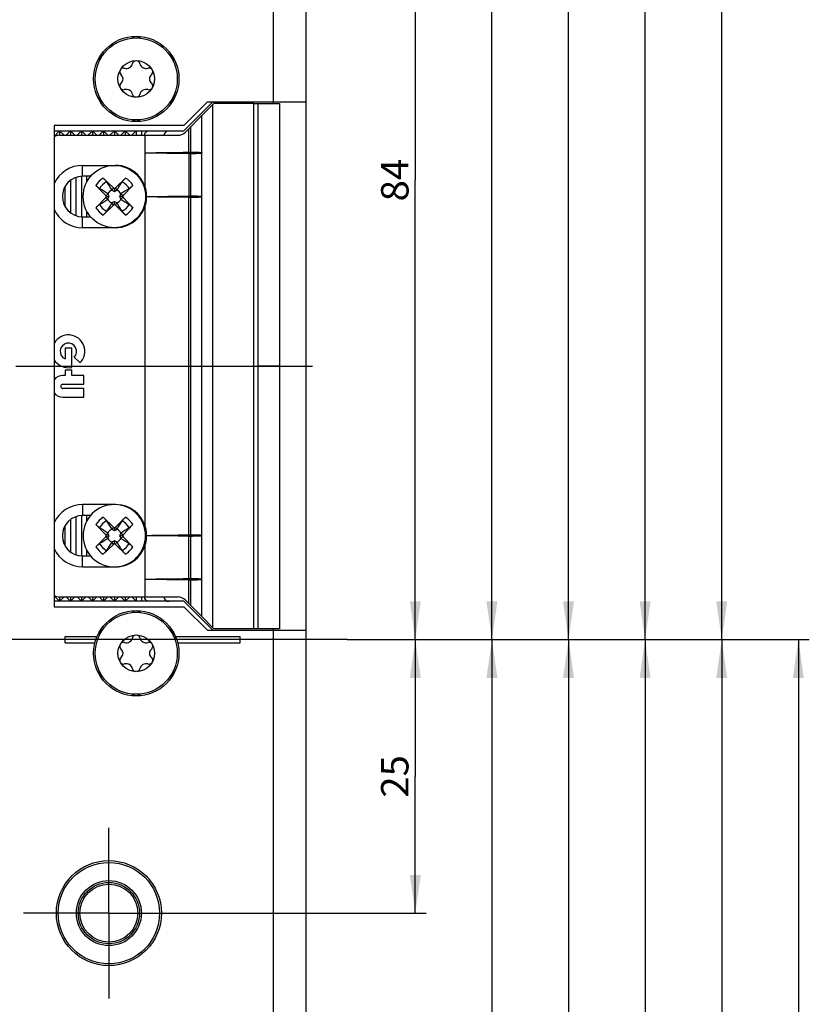
# Model space of a CAD drawing. Units: millimetres. Extents: x 10 to 197, y 10 to 1927.
# Drawn here: x 125 to 197, y 1013 to 1103 of the extents above; entities that cross this region are included whole.
import ezdxf
from ezdxf.enums import TextEntityAlignment as Align

# ---------------------------------------------------------------- set-up
doc = ezdxf.new("R2010")
doc.units = ezdxf.units.MM
doc.header["$LTSCALE"] = 126.133333
doc.linetypes.add('CENTER', pattern=[0.6, 0.375, -0.075, 0.075, -0.075])
doc.layers.get('0').update_dxf_attribs({"linetype": 'CONTINUOUS'})
for name, color, linetype in [('62890209000_BL12', 7, 'CONTINUOUS'), ('91324208R00_BL21', 7, 'CONTINUOUS'), ('91324208R00_BL22', 7, 'CONTINUOUS'), ('93780800R00_BL11', 7, 'CONTINUOUS'), ('93780800R00_BL9', 7, 'CONTINUOUS'), ('93866300000_M_BL19', 7, 'CONTINUOUS'), ('93894134000_BL10', 7, 'CONTINUOUS'), ('93894203000_BL8', 7, 'CONTINUOUS'), ('95060701L00_BL1', 7, 'CONTINUOUS'), ('S-AXIS', 7, 'CONTINUOUS')]:
    doc.layers.add(name, color=color, linetype=linetype)
doc.styles.get("Standard").update_dxf_attribs({"font": 'arial.ttf'})
doc.dimstyles.new('DIMSTYLE_1', dxfattribs={"dimtxt": 2.5, "dimasz": 3.5, "dimexe": 1, "dimexo": 0, "dimtad": 1, "dimdec": 3, "dimdsep": 46, "dimtxsty": 'STANDARD', "dimblk": '_FILLED', "dimblk1": '_FILLED', "dimblk2": '_FILLED', "dimcen": 0.09, "dimclrt": 5, "dimadec": 0, "dimazin": 0, "dimtp": 0.2, "dimtm": 0.2, "dimtfac": 1, "dimtdec": 3, "dimtofl": 0, "dimtmove": 0, "dimatfit": 3, "dimldrblk": '_FILLED', "dimfxl": 1, "dimtolj": 1, "dimarcsym": 0})
doc.dimstyles.new('DIMSTYLE_2', dxfattribs={"dimtxt": 2.5, "dimasz": 3.5, "dimexe": 1, "dimexo": 0, "dimtad": 1, "dimdec": 3, "dimdsep": 46, "dimtxsty": 'STANDARD', "dimblk": '_FILLED', "dimblk1": '_FILLED', "dimblk2": '_FILLED', "dimcen": 0.09, "dimclrt": 5, "dimadec": 0, "dimazin": 0, "dimtp": 1.2, "dimtm": 1.2, "dimtfac": 1, "dimtdec": 3, "dimtofl": 0, "dimtmove": 0, "dimatfit": 3, "dimldrblk": '_FILLED', "dimfxl": 1, "dimtolj": 1, "dimarcsym": 0})
doc.dimstyles.new('DIMSTYLE_3', dxfattribs={"dimtxt": 2.5, "dimasz": 3.5, "dimexe": 1, "dimexo": 0, "dimtad": 1, "dimdec": 3, "dimdsep": 46, "dimtxsty": 'STANDARD', "dimblk": '_FILLED', "dimblk1": '_FILLED', "dimblk2": '_FILLED', "dimcen": 0.09, "dimclrt": 5, "dimadec": 0, "dimazin": 0, "dimtp": 0.3, "dimtm": 0.3, "dimtfac": 1, "dimtdec": 3, "dimtofl": 0, "dimtmove": 0, "dimatfit": 3, "dimldrblk": '_FILLED', "dimfxl": 1, "dimtolj": 1, "dimarcsym": 0})
doc.dimstyles.new('DIMSTYLE_5', dxfattribs={"dimtxt": 2.5, "dimasz": 3.5, "dimexe": 1, "dimexo": 0, "dimtad": 1, "dimdec": 3, "dimdsep": 46, "dimtxsty": 'STANDARD', "dimblk": '_FILLED', "dimblk1": '_FILLED', "dimblk2": '_FILLED', "dimcen": 0.09, "dimclrt": 5, "dimadec": 0, "dimazin": 0, "dimtp": 0.8, "dimtm": 0.8, "dimtfac": 1, "dimtdec": 3, "dimtofl": 0, "dimtmove": 0, "dimatfit": 3, "dimldrblk": '_FILLED', "dimfxl": 1, "dimtolj": 1, "dimarcsym": 0})
doc.dimstyles.new('DIMSTYLE_7', dxfattribs={"dimtxt": 2.5, "dimasz": 3.5, "dimexe": 1, "dimexo": 0, "dimtad": 1, "dimdec": 3, "dimdsep": 46, "dimtxsty": 'STANDARD', "dimblk": '_FILLED', "dimblk1": '_FILLED', "dimblk2": '_FILLED', "dimcen": 0.09, "dimclrt": 5, "dimadec": 0, "dimazin": 0, "dimtp": 0.5, "dimtm": 0.5, "dimtfac": 1, "dimtdec": 3, "dimtofl": 0, "dimtmove": 0, "dimatfit": 3, "dimldrblk": '_FILLED', "dimfxl": 1, "dimtolj": 1, "dimarcsym": 0})

# ---------------------------------------------------------------- blocks, each defined once
blk = doc.blocks.new('_FILLED')
at = {"color": 0, "linetype": 'BYBLOCK'}
blk.add_solid([(0, 0), (-1, 0.143), (-1, -0.143)], dxfattribs=at)
blk = doc.blocks.new('*D2')
at = {"color": 2, "linetype": 'CONTINUOUS'}
for p, q in [((130.835, 1906.83), (83.835, 1906.83)), ((84.835, 1906.83), (84.835, 1031.83)), ((84.835, 156.83), (84.835, 1031.83)), ((114.536, 156.83), (83.835, 156.83)), ((130.835, 156.83), (121.64, 156.83))]:
    blk.add_line(p, q, dxfattribs=at)
at = {"color": 2, "linetype": 'CONTINUOUS', "xscale": 3.5, "yscale": 3.5, "zscale": 3.5}
for p, rotation in [((84.835, 1906.83), 90), ((84.835, 156.83), 270)]:
    blk.add_blockref('_FILLED', p, dxfattribs=dict(at, rotation=rotation))
at = {"color": 5, "linetype": 'CONTINUOUS'}
blk.add_text('1750', height=2.5, rotation=90, dxfattribs=at).set_placement((84.21, 1027.946), (84.21, 1035.715), align=Align.FIT)
blk = doc.blocks.new('*D11')
at = {"color": 2, "linetype": 'CONTINUOUS'}
for p, q in [((137.835, 947.896), (137.835, 938.83)), ((137.835, 939.83), (144.335, 939.83)), ((150.835, 939.83), (144.335, 939.83))]:
    blk.add_line(p, q, dxfattribs=at)
at = {"color": 2, "linetype": 'CONTINUOUS', "xscale": 3.5, "yscale": 3.5, "zscale": 3.5, "rotation": 180}
blk.add_blockref('_FILLED', (137.835, 939.83), dxfattribs=at)
at = {"color": 2, "linetype": 'CONTINUOUS', "xscale": 3.5, "yscale": 3.5, "zscale": 3.5}
blk.add_blockref('_FILLED', (150.835, 939.83), dxfattribs=at)
at = {"color": 5, "linetype": 'CONTINUOUS'}
blk.add_text('13', height=2.5, dxfattribs=at).set_placement((142.393, 940.455), (146.278, 940.455), align=Align.FIT)
blk = doc.blocks.new('*D17')
at = {"color": 2, "linetype": 'CONTINUOUS'}
for p, q in [((154.618, 1046.83), (161.835, 1046.83)), ((160.835, 1046.83), (160.835, 1034.33)), ((160.835, 1021.83), (160.835, 1034.33)), ((140.635, 1021.83), (161.835, 1021.83))]:
    blk.add_line(p, q, dxfattribs=at)
at = {"color": 2, "linetype": 'CONTINUOUS', "xscale": 3.5, "yscale": 3.5, "zscale": 3.5}
for p, rotation in [((160.835, 1046.83), 90), ((160.835, 1021.83), 270)]:
    blk.add_blockref('_FILLED', p, dxfattribs=dict(at, rotation=rotation))
at = {"color": 5, "linetype": 'CONTINUOUS'}
blk.add_text('25', height=2.5, rotation=90, dxfattribs=at).set_placement((160.21, 1032.388), (160.21, 1036.273), align=Align.FIT)
blk = doc.blocks.new('*D18')
at = {"color": 2, "linetype": 'CONTINUOUS'}
for p, q in [((154.618, 1046.83), (168.835, 1046.83)), ((167.835, 1046.83), (167.835, 983.83)), ((167.835, 920.83), (167.835, 983.83)), ((140.635, 920.83), (168.835, 920.83))]:
    blk.add_line(p, q, dxfattribs=at)
at = {"color": 2, "linetype": 'CONTINUOUS', "xscale": 3.5, "yscale": 3.5, "zscale": 3.5}
for p, rotation in [((167.835, 1046.83), 90), ((167.835, 920.83), 270)]:
    blk.add_blockref('_FILLED', p, dxfattribs=dict(at, rotation=rotation))
at = {"color": 5, "linetype": 'CONTINUOUS'}
blk.add_text('126', height=2.5, rotation=90, dxfattribs=at).set_placement((167.21, 980.917), (167.21, 986.744), align=Align.FIT)
blk = doc.blocks.new('*D19')
at = {"color": 2, "linetype": 'CONTINUOUS'}
for p, q in [((154.618, 1046.83), (175.835, 1046.83)), ((174.835, 1046.83), (174.835, 840.33)), ((174.835, 633.83), (174.835, 840.33)), ((140.635, 633.83), (175.835, 633.83))]:
    blk.add_line(p, q, dxfattribs=at)
at = {"color": 2, "linetype": 'CONTINUOUS', "xscale": 3.5, "yscale": 3.5, "zscale": 3.5}
for p, rotation in [((174.835, 1046.83), 90), ((174.835, 633.83), 270)]:
    blk.add_blockref('_FILLED', p, dxfattribs=dict(at, rotation=rotation))
at = {"color": 5, "linetype": 'CONTINUOUS'}
blk.add_text('413', height=2.5, rotation=90, dxfattribs=at).set_placement((174.21, 837.417), (174.21, 843.244), align=Align.FIT)
blk = doc.blocks.new('*D20')
at = {"color": 2, "linetype": 'CONTINUOUS'}
for p, q in [((154.618, 1046.83), (182.835, 1046.83)), ((181.835, 1046.83), (181.835, 690.83)), ((181.835, 334.83), (181.835, 690.83)), ((140.635, 334.83), (182.835, 334.83))]:
    blk.add_line(p, q, dxfattribs=at)
at = {"color": 2, "linetype": 'CONTINUOUS', "xscale": 3.5, "yscale": 3.5, "zscale": 3.5}
for p, rotation in [((181.835, 1046.83), 90), ((181.835, 334.83), 270)]:
    blk.add_blockref('_FILLED', p, dxfattribs=dict(at, rotation=rotation))
at = {"color": 5, "linetype": 'CONTINUOUS'}
blk.add_text('712', height=2.5, rotation=90, dxfattribs=at).set_placement((181.21, 687.917), (181.21, 693.744), align=Align.FIT)
blk = doc.blocks.new('*D21')
at = {"color": 2, "linetype": 'CONTINUOUS'}
for p, q in [((154.618, 1046.83), (189.835, 1046.83)), ((188.835, 1046.83), (188.835, 642.83)), ((188.835, 238.83), (188.835, 642.83)), ((140.635, 238.83), (189.835, 238.83))]:
    blk.add_line(p, q, dxfattribs=at)
at = {"color": 2, "linetype": 'CONTINUOUS', "xscale": 3.5, "yscale": 3.5, "zscale": 3.5}
for p, rotation in [((188.835, 1046.83), 90), ((188.835, 238.83), 270)]:
    blk.add_blockref('_FILLED', p, dxfattribs=dict(at, rotation=rotation))
at = {"color": 5, "linetype": 'CONTINUOUS'}
blk.add_text('808', height=2.5, rotation=90, dxfattribs=at).set_placement((188.21, 639.917), (188.21, 645.744), align=Align.FIT)
blk = doc.blocks.new('*D22')
at = {"color": 2, "linetype": 'CONTINUOUS'}
for p, q in [((154.618, 1046.83), (196.835, 1046.83)), ((195.835, 1046.83), (195.835, 607.83)), ((195.835, 168.83), (195.835, 607.83)), ((140.635, 168.83), (196.835, 168.83))]:
    blk.add_line(p, q, dxfattribs=at)
at = {"color": 2, "linetype": 'CONTINUOUS', "xscale": 3.5, "yscale": 3.5, "zscale": 3.5}
for p, rotation in [((195.835, 1046.83), 90), ((195.835, 168.83), 270)]:
    blk.add_blockref('_FILLED', p, dxfattribs=dict(at, rotation=rotation))
at = {"color": 5, "linetype": 'CONTINUOUS'}
blk.add_text('878', height=2.5, rotation=90, dxfattribs=at).set_placement((195.21, 604.917), (195.21, 610.744), align=Align.FIT)
blk = doc.blocks.new('*D23')
at = {"color": 2, "linetype": 'CONTINUOUS'}
for p, q in [((140.635, 1130.83), (161.835, 1130.83)), ((160.835, 1130.83), (160.835, 1088.83)), ((160.835, 1046.83), (160.835, 1088.83)), ((154.618, 1046.83), (161.835, 1046.83))]:
    blk.add_line(p, q, dxfattribs=at)
at = {"color": 2, "linetype": 'CONTINUOUS', "xscale": 3.5, "yscale": 3.5, "zscale": 3.5}
for p, rotation in [((160.835, 1130.83), 90), ((160.835, 1046.83), 270)]:
    blk.add_blockref('_FILLED', p, dxfattribs=dict(at, rotation=rotation))
at = {"color": 5, "linetype": 'CONTINUOUS'}
blk.add_text('84', height=2.5, rotation=90, dxfattribs=at).set_placement((160.21, 1086.888), (160.21, 1090.773), align=Align.FIT)
blk = doc.blocks.new('*D24')
at = {"color": 2, "linetype": 'CONTINUOUS'}
for p, q in [((140.635, 1447.83), (168.835, 1447.83)), ((167.835, 1447.83), (167.835, 1247.33)), ((167.835, 1046.83), (167.835, 1247.33)), ((154.618, 1046.83), (168.835, 1046.83))]:
    blk.add_line(p, q, dxfattribs=at)
at = {"color": 2, "linetype": 'CONTINUOUS', "xscale": 3.5, "yscale": 3.5, "zscale": 3.5}
for p, rotation in [((167.835, 1447.83), 90), ((167.835, 1046.83), 270)]:
    blk.add_blockref('_FILLED', p, dxfattribs=dict(at, rotation=rotation))
at = {"color": 5, "linetype": 'CONTINUOUS'}
blk.add_text('401', height=2.5, rotation=90, dxfattribs=at).set_placement((167.21, 1244.417), (167.21, 1250.244), align=Align.FIT)
blk = doc.blocks.new('*D25')
at = {"color": 2, "linetype": 'CONTINUOUS'}
for p, q in [((140.635, 1726.83), (175.835, 1726.83)), ((174.835, 1726.83), (174.835, 1386.83)), ((174.835, 1046.83), (174.835, 1386.83)), ((154.618, 1046.83), (175.835, 1046.83))]:
    blk.add_line(p, q, dxfattribs=at)
at = {"color": 2, "linetype": 'CONTINUOUS', "xscale": 3.5, "yscale": 3.5, "zscale": 3.5}
for p, rotation in [((174.835, 1726.83), 90), ((174.835, 1046.83), 270)]:
    blk.add_blockref('_FILLED', p, dxfattribs=dict(at, rotation=rotation))
at = {"color": 5, "linetype": 'CONTINUOUS'}
blk.add_text('680', height=2.5, rotation=90, dxfattribs=at).set_placement((174.21, 1383.917), (174.21, 1389.744), align=Align.FIT)
blk = doc.blocks.new('*D26')
at = {"color": 2, "linetype": 'CONTINUOUS'}
for p, q in [((140.635, 1826.83), (182.835, 1826.83)), ((181.835, 1826.83), (181.835, 1436.83)), ((181.835, 1046.83), (181.835, 1436.83)), ((154.618, 1046.83), (182.835, 1046.83))]:
    blk.add_line(p, q, dxfattribs=at)
at = {"color": 2, "linetype": 'CONTINUOUS', "xscale": 3.5, "yscale": 3.5, "zscale": 3.5}
for p, rotation in [((181.835, 1826.83), 90), ((181.835, 1046.83), 270)]:
    blk.add_blockref('_FILLED', p, dxfattribs=dict(at, rotation=rotation))
at = {"color": 5, "linetype": 'CONTINUOUS'}
blk.add_text('780', height=2.5, rotation=90, dxfattribs=at).set_placement((181.21, 1433.917), (181.21, 1439.744), align=Align.FIT)
blk = doc.blocks.new('*D27')
at = {"color": 2, "linetype": 'CONTINUOUS'}
for p, q in [((140.635, 1894.83), (189.835, 1894.83)), ((188.835, 1894.83), (188.835, 1470.83)), ((188.835, 1046.83), (188.835, 1470.83)), ((154.618, 1046.83), (189.835, 1046.83))]:
    blk.add_line(p, q, dxfattribs=at)
at = {"color": 2, "linetype": 'CONTINUOUS', "xscale": 3.5, "yscale": 3.5, "zscale": 3.5}
for p, rotation in [((188.835, 1894.83), 90), ((188.835, 1046.83), 270)]:
    blk.add_blockref('_FILLED', p, dxfattribs=dict(at, rotation=rotation))
at = {"color": 5, "linetype": 'CONTINUOUS'}
blk.add_text('848', height=2.5, rotation=90, dxfattribs=at).set_placement((188.21, 1467.917), (188.21, 1473.744), align=Align.FIT)
blk = doc.blocks.new('*D30')
at = {"color": 2, "linetype": 'CONTINUOUS'}
for p, q in [((119.835, 1046.83), (104.835, 1046.83)), ((105.835, 1046.83), (105.835, 1013.83)), ((105.835, 980.83), (105.835, 1013.83)), ((109.345, 980.83), (104.835, 980.83)), ((128.898, 980.83), (113.729, 980.83))]:
    blk.add_line(p, q, dxfattribs=at)
at = {"color": 2, "linetype": 'CONTINUOUS', "xscale": 3.5, "yscale": 3.5, "zscale": 3.5}
for p, rotation in [((105.835, 1046.83), 90), ((105.835, 980.83), 270)]:
    blk.add_blockref('_FILLED', p, dxfattribs=dict(at, rotation=rotation))
at = {"color": 5, "linetype": 'CONTINUOUS'}
blk.add_text('66', height=2.5, rotation=90, dxfattribs=at).set_placement((105.21, 1011.888), (105.21, 1015.773), align=Align.FIT)
blk = doc.blocks.new('95060701L00_BL1', base_point=(88.732, 998.865))
at = {"layer": '95060701L00_BL1', "color": 9, "linetype": 'CONTINUOUS'}
for p, q in [((147.835, 1906.83), (147.835, 1095.98)), ((147.835, 1047.68), (147.835, 156.83))]:
    blk.add_line(p, q, dxfattribs=at)
at = {"layer": '95060701L00_BL1', "color": 7, "linetype": 'CONTINUOUS'}
for p, q in [((150.835, 1906.83), (150.835, 156.83)), ((141.835, 1095.98), (139.685, 1093.83)), ((141.835, 1095.98), (150.835, 1095.98)), ((147.835, 1095.98), (147.835, 1095.83)), ((127.835, 1093.83), (127.835, 1049.83)), ((139.685, 1093.83), (127.835, 1093.83)), ((127.835, 1049.83), (139.685, 1049.83)), ((139.685, 1049.83), (141.835, 1047.68)), ((141.835, 1047.68), (150.835, 1047.68)), ((147.835, 1047.83), (147.835, 1047.68)), ((128.835, 1046.53), (128.835, 1047.13)), ((128.835, 1047.13), (131.757, 1047.13)), ((131.641, 1046.83), (128.835, 1046.83)), ((138.914, 1047.13), (144.835, 1047.13)), ((144.835, 1046.83), (139.03, 1046.83)), ((144.835, 1046.53), (144.835, 1047.13)), ((128.835, 1046.53), (131.553, 1046.53)), ((139.118, 1046.53), (144.835, 1046.53))]:
    blk.add_line(p, q, dxfattribs=at)
at = {"layer": '95060701L00_BL1', "color": 7, "linetype": 'CENTER'}
for q in [(132.835, 1029.63), (125.035, 1021.83), (132.835, 1014.03), (140.635, 1021.83)]:
    blk.add_line((132.835, 1021.83), q, dxfattribs=at)
at = {"layer": '95060701L00_BL1', "color": 7, "linetype": 'CONTINUOUS'}
for centre, radius in [((135.335, 1098.08), 3.9), ((135.335, 1045.58), 3.9), ((132.835, 1021.83), 4.8)]:
    blk.add_circle(centre, radius, dxfattribs=at)
for centre, start, end in [((135.335, 1101.33), 49.2249, 130.79518), ((132.521, 1099.705), 110.37875, 187.97118), ((138.15, 1099.705), 351.98848, 69.64519), ((132.521, 1096.455), 171.98848, 249.64519), ((138.15, 1096.455), 290.37875, 7.97118), ((135.335, 1094.83), 229.2249, 310.79518), ((135.335, 1048.83), 49.2249, 130.79518), ((132.521, 1047.205), 110.37875, 187.97118), ((138.15, 1047.205), 351.98848, 69.64519), ((132.521, 1043.955), 171.98848, 249.64519), ((138.15, 1043.955), 290.37875, 7.97118), ((135.335, 1042.33), 229.2249, 310.79518)]:
    blk.add_arc(centre, 0.6, start, end, dxfattribs=at)
blk = doc.blocks.new('93894203000_BL8', base_point=(87.482, 1071.83))
at = {"layer": '93894203000_BL8', "color": 7, "linetype": 'CONTINUOUS'}
for p, q in [((32.628, 1095.98), (32.628, 1095.83)), ((142.335, 1095.98), (139.685, 1093.33)), ((127.835, 1092.83), (128.335, 1093.33)), ((127.835, 1093.33), (139.685, 1093.33)), ((128.335, 1093.33), (128.335, 1092.93)), ((128.335, 1093.33), (128.735, 1092.93)), ((128.935, 1092.93), (129.335, 1093.33)), ((129.335, 1093.33), (129.335, 1092.93)), ((129.335, 1093.33), (129.735, 1092.93)), ((129.935, 1092.93), (130.335, 1093.33)), ((130.335, 1093.33), (130.335, 1092.93)), ((130.335, 1093.33), (130.735, 1092.93)), ((130.935, 1092.93), (131.335, 1093.33)), ((131.335, 1093.33), (131.335, 1092.93)), ((131.335, 1093.33), (131.735, 1092.93)), ((131.935, 1092.93), (132.335, 1093.33)), ((132.335, 1093.33), (132.335, 1092.93)), ((132.335, 1093.33), (132.735, 1092.93)), ((132.935, 1092.93), (133.335, 1093.33)), ((133.335, 1093.33), (133.335, 1092.93)), ((133.335, 1093.33), (133.735, 1092.93)), ((133.935, 1092.93), (134.335, 1093.33)), ((134.335, 1093.33), (134.335, 1092.93)), ((134.335, 1093.33), (134.735, 1092.93)), ((134.935, 1092.93), (135.335, 1093.33)), ((135.335, 1093.33), (135.335, 1092.93)), ((135.835, 1092.93), (135.835, 1093.33)), ((129.835, 1085.589), (129.835, 1089.072)), ((130.335, 1089.18), (130.335, 1085.48)), ((130.835, 1088.677), (130.835, 1089.18)), ((128.835, 1086.418), (128.835, 1088.243)), ((129.335, 1088.809), (129.335, 1085.851)), ((130.835, 1085.48), (130.835, 1085.984)), ((129.335, 1057.809), (129.335, 1054.851)), ((129.835, 1054.589), (129.835, 1058.072)), ((130.335, 1058.18), (130.335, 1054.48)), ((130.835, 1057.677), (130.835, 1058.18)), ((128.835, 1055.418), (128.835, 1057.243)), ((130.835, 1054.48), (130.835, 1054.984)), ((127.835, 1050.83), (128.335, 1050.33)), ((139.685, 1050.33), (127.835, 1050.33)), ((128.335, 1050.73), (128.335, 1050.33)), ((128.335, 1050.33), (128.735, 1050.73)), ((128.935, 1050.73), (129.335, 1050.33)), ((129.335, 1050.73), (129.335, 1050.33)), ((129.335, 1050.33), (129.735, 1050.73)), ((129.935, 1050.73), (130.335, 1050.33)), ((130.335, 1050.73), (130.335, 1050.33)), ((130.335, 1050.33), (130.735, 1050.73)), ((130.935, 1050.73), (131.335, 1050.33)), ((131.335, 1050.73), (131.335, 1050.33)), ((131.335, 1050.33), (131.735, 1050.73)), ((131.935, 1050.73), (132.335, 1050.33)), ((132.335, 1050.73), (132.335, 1050.33)), ((132.335, 1050.33), (132.735, 1050.73)), ((132.935, 1050.73), (133.335, 1050.33)), ((133.335, 1050.73), (133.335, 1050.33)), ((133.335, 1050.33), (133.735, 1050.73)), ((133.935, 1050.73), (134.335, 1050.33)), ((134.335, 1050.73), (134.335, 1050.33)), ((134.335, 1050.33), (134.735, 1050.73)), ((134.935, 1050.73), (135.335, 1050.33)), ((135.335, 1050.73), (135.335, 1050.33)), ((135.835, 1050.33), (135.835, 1050.73)), ((139.685, 1050.33), (142.335, 1047.68)), ((32.628, 1047.83), (32.628, 1047.68))]:
    blk.add_line(p, q, dxfattribs=at)
for centre, start, end in [((138.335, 1092.83), 90, 168.44954), ((138.335, 1050.83), 191.55046, 270)]:
    blk.add_arc(centre, 0.5, start, end, dxfattribs=at)
blk.add_open_spline([(136.093, 1092.93), (136.097, 1092.961), (136.104, 1092.992), (136.112, 1093.021)], degree=3, dxfattribs=at)
for points, knots in [([(136.112, 1093.021), (136.137, 1093.104), (136.21, 1093.253), (136.368, 1093.33), (136.439, 1093.33)], [0, 0, 0, 0, 0.548247, 1, 1, 1, 1]), ([(136.439, 1050.33), (136.355, 1050.33), (136.171, 1050.44), (136.107, 1050.628), (136.093, 1050.731)], [0, 0, 0, 0, 0.444749, 1, 1, 1, 1])]:
    blk.add_open_spline(points, degree=3, knots=knots, dxfattribs=at)
blk = doc.blocks.new('93780800R00_BL9', base_point=(133.335, 1087.33))
at = {"layer": '93780800R00_BL9', "color": 7, "linetype": 'CONTINUOUS'}
for p, q in [((132.315, 1089.019), (133.244, 1088.122)), ((133.427, 1088.122), (134.356, 1089.019)), ((132.544, 1087.422), (131.647, 1088.351)), ((133.244, 1088.122), (133.105, 1087.903)), ((133.244, 1088.122), (133.335, 1088.087)), ((133.335, 1088.087), (133.427, 1088.122)), ((133.335, 1088.087), (133.335, 1087.804)), ((133.427, 1088.122), (133.566, 1087.903)), ((135.024, 1088.351), (134.127, 1087.422)), ((131.647, 1086.31), (132.544, 1087.239)), ((132.544, 1087.422), (132.763, 1087.561)), ((132.579, 1087.33), (132.544, 1087.422)), ((132.544, 1087.239), (132.579, 1087.33)), ((132.544, 1087.239), (132.763, 1087.1)), ((132.579, 1087.33), (132.862, 1087.33)), ((132.763, 1087.561), (132.749, 1087.574)), ((133.092, 1087.917), (133.105, 1087.903)), ((133.566, 1087.903), (133.579, 1087.917)), ((134.092, 1087.33), (133.809, 1087.33)), ((133.922, 1087.574), (133.908, 1087.561)), ((134.127, 1087.422), (133.908, 1087.561)), ((134.127, 1087.239), (133.908, 1087.1)), ((134.127, 1087.422), (134.092, 1087.33)), ((134.092, 1087.33), (134.127, 1087.239)), ((134.127, 1087.239), (135.024, 1086.31)), ((133.244, 1086.539), (132.315, 1085.642)), ((132.749, 1087.087), (132.763, 1087.1)), ((133.105, 1086.758), (133.092, 1086.744)), ((133.244, 1086.539), (133.105, 1086.758)), ((133.335, 1086.574), (133.244, 1086.539)), ((133.335, 1086.574), (133.335, 1086.857)), ((133.427, 1086.539), (133.335, 1086.574)), ((133.427, 1086.539), (133.566, 1086.758)), ((134.356, 1085.642), (133.427, 1086.539)), ((133.579, 1086.744), (133.566, 1086.758)), ((133.908, 1087.1), (133.922, 1087.087))]:
    blk.add_line(p, q, dxfattribs=at)
blk.add_circle((133.335, 1087.33), 2.85, dxfattribs=at)
at = {"layer": '93780800R00_BL9', "color": 9, "linetype": 'CONTINUOUS'}
for radius, start, end in [(1.973, 121.14028, 148.87398), (1.973, 31.12343, 58.84664), (1.525, 117.97895, 152.02105), (1.525, 27.97895, 62.02105), (1.973, 211.14169, 238.87421), (1.525, 207.97895, 242.02105), (1.525, 297.97895, 332.02105), (1.973, 301.15287, 328.85298)]:
    blk.add_arc((133.335, 1087.33), radius, start, end, dxfattribs=at)
at = {"layer": '93780800R00_BL9', "color": 7, "linetype": 'CONTINUOUS'}
for centre, radius, start, end in [((400.784, 1254.563), 315.325, 211.74084, 211.90348), ((-134.113, 1254.563), 315.325, 328.09652, 328.25916), ((-33.897, 819.882), 315.325, 58.09652, 58.25916), ((133.335, 1087.33), 0.635, 112.55781, 157.44219), ((133.335, 1087.33), 0.635, 22.55781, 67.44219), ((300.568, 819.882), 315.325, 121.74084, 121.90348), ((-33.897, 1354.779), 315.325, 301.74084, 301.90348), ((400.784, 920.098), 315.325, 148.09652, 148.25916), ((133.335, 1087.33), 0.635, 202.55781, 247.44219), ((133.335, 1087.33), 0.635, 292.55781, 337.44219), ((-134.113, 920.098), 315.325, 31.74084, 31.90348), ((300.568, 1354.779), 315.325, 238.09652, 238.25916)]:
    blk.add_arc(centre, radius, start, end, dxfattribs=at)
for points, knots in [([(132.315, 1089.019), (132.38, 1088.957), (132.485, 1088.847), (132.587, 1088.731), (132.62, 1088.677)], [0, 0, 0, 0, 0.586207, 1, 1, 1, 1]), ([(134.051, 1088.677), (134.084, 1088.731), (134.185, 1088.847), (134.291, 1088.957), (134.356, 1089.019)], [0, 0, 0, 0, 0.413798, 1, 1, 1, 1]), ([(131.989, 1088.046), (131.935, 1088.079), (131.819, 1088.18), (131.709, 1088.286), (131.647, 1088.351)], [0, 0, 0, 0, 0.413798, 1, 1, 1, 1]), ([(135.024, 1088.351), (134.962, 1088.286), (134.852, 1088.18), (134.736, 1088.079), (134.682, 1088.046)], [0, 0, 0, 0, 0.586207, 1, 1, 1, 1]), ([(131.647, 1086.31), (131.709, 1086.375), (131.819, 1086.48), (131.935, 1086.582), (131.989, 1086.615)], [0, 0, 0, 0, 0.586207, 1, 1, 1, 1]), ([(134.682, 1086.615), (134.736, 1086.582), (134.852, 1086.48), (134.962, 1086.375), (135.024, 1086.31)], [0, 0, 0, 0, 0.413798, 1, 1, 1, 1]), ([(132.62, 1085.984), (132.587, 1085.93), (132.485, 1085.814), (132.38, 1085.704), (132.315, 1085.642)], [0, 0, 0, 0, 0.413798, 1, 1, 1, 1]), ([(134.356, 1085.642), (134.291, 1085.704), (134.185, 1085.814), (134.084, 1085.93), (134.051, 1085.984)], [0, 0, 0, 0, 0.586207, 1, 1, 1, 1])]:
    blk.add_open_spline(points, degree=3, knots=knots, dxfattribs=at)
for points in [[(132.862, 1087.33), (132.83, 1087.408), (132.797, 1087.485), (132.763, 1087.561)], [(132.763, 1087.1), (132.797, 1087.176), (132.83, 1087.253), (132.862, 1087.33)], [(133.105, 1087.903), (133.181, 1087.869), (133.258, 1087.836), (133.335, 1087.804)], [(133.335, 1087.804), (133.413, 1087.836), (133.49, 1087.869), (133.566, 1087.903)], [(133.908, 1087.561), (133.874, 1087.485), (133.841, 1087.408), (133.809, 1087.33)], [(133.809, 1087.33), (133.841, 1087.253), (133.874, 1087.176), (133.908, 1087.1)], [(133.335, 1086.857), (133.258, 1086.825), (133.181, 1086.792), (133.105, 1086.758)], [(133.566, 1086.758), (133.49, 1086.792), (133.413, 1086.825), (133.335, 1086.857)]]:
    blk.add_open_spline(points, degree=3, dxfattribs=at)
blk = doc.blocks.new('93894134000_BL10', base_point=(88.832, 594.608))
at = {"layer": '93894134000_BL10', "color": 7, "linetype": 'CONTINUOUS'}
for p, q in [((141.335, 1094.73), (142.435, 1095.83)), ((146.082, 1095.83), (142.435, 1095.83)), ((146.082, 1095.83), (148.435, 1095.83)), ((148.435, 1095.83), (148.435, 1047.83)), ((140.135, 1093.53), (141.335, 1094.73)), ((141.335, 1048.93), (141.335, 1094.73)), ((140.135, 1093.53), (139.828, 1093.223)), ((140.135, 1091.392), (140.135, 1093.53)), ((128.335, 1092.93), (139.121, 1092.93)), ((136.135, 1092.93), (136.135, 1088.243)), ((140.136, 1091.38), (140.135, 1091.392)), ((140.136, 1091.282), (140.135, 1091.271)), ((140.135, 1091.271), (140.135, 1087.39)), ((130.435, 1090.18), (133.435, 1090.18)), ((131.198, 1089.18), (130.435, 1089.18)), ((140.135, 1087.374), (140.135, 1087.39)), ((140.135, 1087.287), (140.135, 1087.269)), ((140.135, 1056.392), (140.135, 1087.269)), ((136.135, 1086.418), (136.135, 1057.243)), ((130.435, 1085.48), (131.198, 1085.48)), ((133.435, 1084.48), (130.435, 1084.48)), ((128.835, 1073.48), (128.835, 1072.493)), ((129.435, 1073.48), (128.835, 1073.48)), ((129.435, 1071.711), (129.435, 1073.48)), ((129.666, 1072.65), (130.196, 1072.12)), ((128.835, 1071.48), (128.835, 1070.98)), ((128.835, 1071.48), (129.435, 1071.48)), ((129.435, 1070.98), (129.435, 1071.48)), ((128.835, 1070.98), (128.635, 1070.98)), ((128.635, 1070.18), (130.535, 1070.18)), ((130.535, 1070.98), (129.435, 1070.98)), ((130.535, 1070.18), (130.535, 1070.98)), ((130.535, 1069.78), (128.635, 1069.78)), ((130.535, 1068.98), (130.535, 1069.78)), ((128.635, 1068.98), (130.535, 1068.98)), ((133.435, 1059.18), (130.435, 1059.18)), ((131.198, 1058.18), (130.435, 1058.18)), ((140.135, 1056.374), (140.135, 1056.392)), ((140.135, 1056.287), (140.135, 1056.271)), ((140.135, 1052.39), (140.135, 1056.271)), ((136.135, 1055.418), (136.135, 1050.73)), ((130.435, 1054.48), (131.198, 1054.48)), ((130.435, 1053.48), (133.435, 1053.48)), ((140.136, 1052.379), (140.135, 1052.39)), ((140.136, 1052.281), (140.135, 1052.269)), ((140.135, 1050.13), (140.135, 1052.269)), ((128.335, 1050.73), (139.121, 1050.73)), ((140.135, 1050.13), (139.828, 1050.438)), ((140.135, 1050.13), (141.335, 1048.93)), ((141.335, 1048.93), (142.435, 1047.83)), ((146.082, 1047.83), (142.435, 1047.83)), ((148.435, 1047.83), (146.082, 1047.83))]:
    blk.add_line(p, q, dxfattribs=at)
at = {"layer": '93894134000_BL10', "color": 9, "linetype": 'CONTINUOUS'}
for p, q in [((142.335, 1047.93), (142.335, 1095.73)), ((146.082, 1047.83), (146.082, 1095.83)), ((146.475, 1047.83), (146.475, 1095.83)), ((140.335, 1091.392), (140.335, 1093.73)), ((140.135, 1091.392), (140.335, 1091.392)), ((140.135, 1091.271), (140.335, 1091.271)), ((140.335, 1052.269), (140.335, 1091.392)), ((130.435, 1089.18), (130.435, 1090.18)), ((140.135, 1087.39), (140.335, 1087.39)), ((140.135, 1087.269), (140.335, 1087.269)), ((130.435, 1084.48), (130.435, 1085.48)), ((130.435, 1059.18), (130.435, 1058.18)), ((140.335, 1056.392), (140.135, 1056.392)), ((140.335, 1056.271), (140.135, 1056.271)), ((130.435, 1053.48), (130.435, 1054.48)), ((140.335, 1052.39), (140.135, 1052.39)), ((140.335, 1052.269), (140.135, 1052.269)), ((140.335, 1049.93), (140.335, 1052.269))]:
    blk.add_line(p, q, dxfattribs=at)
at = {"layer": '93894134000_BL10', "color": 2, "linetype": 'CENTER'}
blk.add_line((148.435, 1071.83), (146.475, 1071.83), dxfattribs=at)
at = {"layer": '93894134000_BL10', "color": 7, "linetype": 'CONTINUOUS'}
for centre, radius, start, end in [((128.335, 1091.93), 1, 90, 120.15316), ((139.121, 1093.93), 1, 270, 315), ((138.627, 1091.331), 1.51, 358.13633, 1.85092), ((130.435, 1087.33), 2.85, 90, 155.88503), ((133.435, 1087.33), 2.85, 270, 90), ((130.435, 1087.33), 1.85, 90, 270), ((141.366, 1087.33), 1.231, 177.95878, 182.01792), ((130.435, 1087.33), 2.85, 204.11497, 270), ((129.135, 1073.18), 1.5, 315, 150.31447), ((129.135, 1073.18), 0.75, 315, 246.42182), ((129.135, 1073.18), 1.5, 209.84754, 281.53696), ((128.635, 1069.98), 1, 90, 143.39985), ((128.635, 1069.98), 0.2, 90, 270), ((128.635, 1069.98), 1, 216.60015, 270), ((130.435, 1056.33), 2.85, 90, 155.88503), ((133.435, 1056.33), 2.85, 270, 90), ((130.435, 1056.33), 1.85, 90, 270), ((141.366, 1056.331), 1.231, 177.98208, 182.04122), ((130.435, 1056.33), 2.85, 204.11497, 270), ((138.627, 1052.33), 1.51, 358.14908, 1.86367), ((128.335, 1051.73), 1, 239.84684, 270), ((139.121, 1049.73), 1, 45, 90)]:
    blk.add_arc(centre, radius, start, end, dxfattribs=at)
at = {"layer": '93894134000_BL10', "color": 9, "linetype": 'CONTINUOUS'}
for points in [[(136.135, 1091.33), (137.469, 1091.347), (138.802, 1091.364), (140.136, 1091.38)], [(136.135, 1091.33), (137.469, 1091.314), (138.802, 1091.297), (140.136, 1091.282)], [(136.285, 1087.33), (137.569, 1087.345), (138.852, 1087.36), (140.135, 1087.374)], [(136.285, 1087.329), (137.569, 1087.315), (138.852, 1087.3), (140.135, 1087.287)], [(140.135, 1056.374), (138.852, 1056.36), (137.569, 1056.346), (136.285, 1056.332)], [(140.135, 1056.287), (138.852, 1056.3), (137.569, 1056.316), (136.285, 1056.33)], [(140.136, 1052.379), (138.802, 1052.364), (137.469, 1052.347), (136.135, 1052.33)], [(140.136, 1052.281), (138.802, 1052.297), (137.469, 1052.314), (136.135, 1052.33)]]:
    blk.add_open_spline(points, degree=3, dxfattribs=at)
for points, knots in [([(140.335, 1091.392), (140.463, 1091.392), (140.649, 1091.39), (140.884, 1091.383), (141.034, 1091.375), (141.155, 1091.366), (141.251, 1091.357), (141.3, 1091.347), (141.335, 1091.338), (141.335, 1091.33)], [0, 0, 0, 0, 0.380727, 0.552718, 0.703496, 0.827441, 0.919819, 0.977365, 1, 1, 1, 1]), ([(140.335, 1091.271), (140.464, 1091.271), (140.65, 1091.273), (140.887, 1091.28), (141.037, 1091.286), (141.157, 1091.295), (141.252, 1091.305), (141.3, 1091.314), (141.335, 1091.323), (141.335, 1091.33)], [0, 0, 0, 0, 0.383268, 0.555721, 0.706255, 0.829451, 0.92089, 0.97764, 1, 1, 1, 1]), ([(140.335, 1087.39), (140.462, 1087.39), (140.647, 1087.388), (140.882, 1087.382), (141.032, 1087.375), (141.153, 1087.367), (141.25, 1087.357), (141.299, 1087.347), (141.335, 1087.338), (141.335, 1087.33)], [0, 0, 0, 0, 0.378607, 0.550097, 0.701023, 0.825502, 0.918686, 0.977048, 1, 1, 1, 1]), ([(140.335, 1087.269), (140.463, 1087.269), (140.649, 1087.271), (140.885, 1087.278), (141.035, 1087.285), (141.156, 1087.294), (141.252, 1087.304), (141.3, 1087.314), (141.335, 1087.323), (141.335, 1087.33)], [0, 0, 0, 0, 0.381131, 0.553103, 0.703833, 0.827579, 0.919798, 0.977365, 1, 1, 1, 1]), ([(141.335, 1056.33), (141.335, 1056.338), (141.3, 1056.347), (141.252, 1056.357), (141.156, 1056.367), (141.035, 1056.376), (140.885, 1056.383), (140.649, 1056.39), (140.463, 1056.392), (140.335, 1056.392)], [0, 0, 0, 0, 0.022635, 0.080202, 0.172422, 0.296168, 0.446898, 0.61887, 1, 1, 1, 1]), ([(141.335, 1056.33), (141.335, 1056.323), (141.299, 1056.314), (141.25, 1056.304), (141.153, 1056.294), (141.032, 1056.286), (140.882, 1056.279), (140.647, 1056.272), (140.462, 1056.271), (140.335, 1056.271)], [0, 0, 0, 0, 0.022952, 0.081315, 0.174499, 0.298978, 0.449904, 0.621394, 1, 1, 1, 1]), ([(141.335, 1052.33), (141.335, 1052.338), (141.3, 1052.347), (141.252, 1052.356), (141.157, 1052.366), (141.037, 1052.374), (140.887, 1052.381), (140.65, 1052.388), (140.464, 1052.39), (140.335, 1052.39)], [0, 0, 0, 0, 0.022361, 0.07911, 0.170549, 0.293745, 0.44428, 0.616732, 1, 1, 1, 1]), ([(141.335, 1052.33), (141.335, 1052.323), (141.3, 1052.314), (141.251, 1052.304), (141.155, 1052.294), (141.034, 1052.286), (140.884, 1052.278), (140.649, 1052.271), (140.463, 1052.269), (140.335, 1052.269)], [0, 0, 0, 0, 0.022635, 0.08018, 0.172558, 0.296503, 0.447282, 0.619273, 1, 1, 1, 1])]:
    blk.add_open_spline(points, degree=3, knots=knots, dxfattribs=at)
blk = doc.blocks.new('93780800R00_BL11', base_point=(133.916, 1056.33))
at = {"layer": '93780800R00_BL11', "color": 7, "linetype": 'CONTINUOUS'}
for p, q in [((132.315, 1058.019), (133.244, 1057.122)), ((133.427, 1057.122), (134.356, 1058.019)), ((132.544, 1056.422), (131.647, 1057.351)), ((133.092, 1056.917), (133.105, 1056.903)), ((133.244, 1057.122), (133.105, 1056.903)), ((133.244, 1057.122), (133.335, 1057.087)), ((133.335, 1057.087), (133.427, 1057.122)), ((133.335, 1057.087), (133.335, 1056.804)), ((133.427, 1057.122), (133.566, 1056.903)), ((133.566, 1056.903), (133.579, 1056.917)), ((135.024, 1057.351), (134.127, 1056.422)), ((131.647, 1055.31), (132.544, 1056.239)), ((132.544, 1056.422), (132.763, 1056.561)), ((132.579, 1056.33), (132.544, 1056.422)), ((132.544, 1056.239), (132.579, 1056.33)), ((132.544, 1056.239), (132.763, 1056.1)), ((132.579, 1056.33), (132.862, 1056.33)), ((132.763, 1056.561), (132.749, 1056.574)), ((132.749, 1056.087), (132.763, 1056.1)), ((133.105, 1055.758), (133.092, 1055.744)), ((133.244, 1055.539), (133.105, 1055.758)), ((133.335, 1055.574), (133.335, 1055.857)), ((133.427, 1055.539), (133.566, 1055.758)), ((133.579, 1055.744), (133.566, 1055.758)), ((134.092, 1056.33), (133.809, 1056.33)), ((133.922, 1056.574), (133.908, 1056.561)), ((134.127, 1056.422), (133.908, 1056.561)), ((134.127, 1056.239), (133.908, 1056.1)), ((133.908, 1056.1), (133.922, 1056.087)), ((134.127, 1056.422), (134.092, 1056.33)), ((134.092, 1056.33), (134.127, 1056.239)), ((134.127, 1056.239), (135.024, 1055.31)), ((133.244, 1055.539), (132.315, 1054.642)), ((133.335, 1055.574), (133.244, 1055.539)), ((133.427, 1055.539), (133.335, 1055.574)), ((134.356, 1054.642), (133.427, 1055.539))]:
    blk.add_line(p, q, dxfattribs=at)
for centre, radius, start, end in [((133.335, 1056.33), 2.85, 90, 270), ((133.335, 1056.33), 2.85, 272.08069, 87.91931), ((400.784, 1223.563), 315.325, 211.74084, 211.90348), ((-134.113, 1223.563), 315.325, 328.09652, 328.25916), ((-33.897, 788.882), 315.325, 58.09652, 58.25916), ((133.335, 1056.33), 0.635, 112.55781, 157.44219), ((133.335, 1056.33), 0.635, 22.55781, 67.44219), ((300.568, 788.882), 315.325, 121.74084, 121.90348), ((-33.897, 1323.779), 315.325, 301.74084, 301.90348), ((400.784, 889.098), 315.325, 148.09652, 148.25916), ((133.335, 1056.33), 0.635, 202.55781, 247.44219), ((133.335, 1056.33), 0.635, 292.55781, 337.44219), ((-134.113, 889.098), 315.325, 31.74084, 31.90348), ((300.568, 1323.779), 315.325, 238.09652, 238.25916)]:
    blk.add_arc(centre, radius, start, end, dxfattribs=at)
at = {"layer": '93780800R00_BL11', "color": 9, "linetype": 'CONTINUOUS'}
for radius, start, end in [(1.973, 121.15287, 148.85298), (1.525, 117.97895, 152.02105), (1.525, 27.97895, 62.02105), (1.973, 31.14169, 58.87421), (1.973, 211.12343, 238.84664), (1.525, 207.97895, 242.02105), (1.525, 297.97895, 332.02105), (1.973, 301.14028, 328.87398)]:
    blk.add_arc((133.335, 1056.33), radius, start, end, dxfattribs=at)
at = {"layer": '93780800R00_BL11', "color": 7, "linetype": 'CONTINUOUS'}
for points, knots in [([(132.315, 1058.019), (132.38, 1057.957), (132.485, 1057.847), (132.587, 1057.731), (132.62, 1057.677)], [0, 0, 0, 0, 0.586207, 1, 1, 1, 1]), ([(134.051, 1057.677), (134.084, 1057.731), (134.185, 1057.847), (134.291, 1057.957), (134.356, 1058.019)], [0, 0, 0, 0, 0.413798, 1, 1, 1, 1]), ([(131.989, 1057.046), (131.935, 1057.079), (131.819, 1057.18), (131.709, 1057.286), (131.647, 1057.351)], [0, 0, 0, 0, 0.413798, 1, 1, 1, 1]), ([(135.024, 1057.351), (134.962, 1057.286), (134.852, 1057.18), (134.736, 1057.079), (134.682, 1057.046)], [0, 0, 0, 0, 0.586207, 1, 1, 1, 1]), ([(131.647, 1055.31), (131.709, 1055.375), (131.819, 1055.48), (131.935, 1055.582), (131.989, 1055.615)], [0, 0, 0, 0, 0.586207, 1, 1, 1, 1]), ([(132.62, 1054.984), (132.587, 1054.93), (132.485, 1054.814), (132.38, 1054.704), (132.315, 1054.642)], [0, 0, 0, 0, 0.413798, 1, 1, 1, 1]), ([(134.356, 1054.642), (134.291, 1054.704), (134.185, 1054.814), (134.084, 1054.93), (134.051, 1054.984)], [0, 0, 0, 0, 0.586207, 1, 1, 1, 1]), ([(134.682, 1055.615), (134.736, 1055.582), (134.852, 1055.48), (134.962, 1055.375), (135.024, 1055.31)], [0, 0, 0, 0, 0.413798, 1, 1, 1, 1])]:
    blk.add_open_spline(points, degree=3, knots=knots, dxfattribs=at)
for points in [[(133.105, 1056.903), (133.181, 1056.869), (133.258, 1056.836), (133.335, 1056.804)], [(133.335, 1056.804), (133.413, 1056.836), (133.49, 1056.869), (133.566, 1056.903)], [(132.862, 1056.33), (132.83, 1056.408), (132.797, 1056.485), (132.763, 1056.561)], [(132.763, 1056.1), (132.797, 1056.176), (132.83, 1056.253), (132.862, 1056.33)], [(133.335, 1055.857), (133.258, 1055.825), (133.181, 1055.792), (133.105, 1055.758)], [(133.566, 1055.758), (133.49, 1055.792), (133.413, 1055.825), (133.335, 1055.857)], [(133.908, 1056.561), (133.874, 1056.485), (133.841, 1056.408), (133.809, 1056.33)], [(133.809, 1056.33), (133.841, 1056.253), (133.874, 1056.176), (133.908, 1056.1)]]:
    blk.add_open_spline(points, degree=3, dxfattribs=at)
blk = doc.blocks.new('62890209000_BL12', base_point=(137.885, 1071.83))
at = {"layer": '62890209000_BL12', "color": 7, "linetype": 'CENTER'}
blk.add_line((124.335, 1071.83), (151.435, 1071.83), dxfattribs=at)
blk = doc.blocks.new('93866300000_M_BL19', base_point=(82.398, 1021.83))
at = {"layer": '93866300000_M_BL19', "color": 7, "linetype": 'CONTINUOUS'}
for radius in [4.633, 2.971, 2.8, 2.65]:
    blk.add_circle((132.835, 1021.83), radius, dxfattribs=at)
blk = doc.blocks.new('91324208R00_BL21', base_point=(135.335, 1045.58))
at = {"layer": '91324208R00_BL21', "color": 7, "linetype": 'CONTINUOUS'}
for radius in [3.75, 1.675]:
    blk.add_circle((135.335, 1045.58), radius, dxfattribs=at)
for centre, radius, start, end in [((134.429, 1047.124), 0.59, 254.13424, 347.03791), ((135.335, 1046.915), 0.34, 103.50245, 167.03791), ((135.335, 1046.915), 0.34, 12.96209, 76.36085), ((136.242, 1047.124), 0.59, 192.96209, 285.86576), ((134.173, 1046.223), 0.347, 159.33847, 231.41493), ((134.173, 1046.223), 0.347, 74.13424, 135.70454), ((133.66, 1045.58), 0.475, 308.58507, 51.41493), ((136.498, 1046.223), 0.347, 44.27421, 105.86576), ((137.01, 1045.58), 0.475, 128.58507, 231.41493), ((136.498, 1046.223), 0.347, 308.58507, 20.96278), ((134.173, 1044.938), 0.347, 128.58507, 200.96278), ((136.498, 1044.938), 0.347, 339.33847, 51.41493), ((134.173, 1044.938), 0.347, 224.27421, 285.86576), ((134.429, 1044.037), 0.59, 12.96209, 105.86576), ((135.335, 1044.245), 0.34, 192.96209, 256.36085), ((135.335, 1044.245), 0.34, 283.50245, 347.03791), ((136.242, 1044.037), 0.59, 74.13424, 167.03791), ((136.498, 1044.938), 0.347, 254.13424, 315.70454)]:
    blk.add_arc(centre, radius, start, end, dxfattribs=at)
blk = doc.blocks.new('91324208R00_BL22', base_point=(135.335, 1098.08))
at = {"layer": '91324208R00_BL22', "color": 7, "linetype": 'CONTINUOUS'}
for radius in [3.75, 1.675]:
    blk.add_circle((135.335, 1098.08), radius, dxfattribs=at)
for centre, radius, start, end in [((134.173, 1098.723), 0.347, 74.13424, 135.70454), ((134.429, 1099.624), 0.59, 254.13424, 347.03791), ((135.335, 1099.415), 0.34, 103.50245, 167.03791), ((135.335, 1099.415), 0.34, 12.96209, 76.36085), ((136.242, 1099.624), 0.59, 192.96209, 285.86576), ((136.498, 1098.723), 0.347, 44.27421, 105.86576), ((134.173, 1098.723), 0.347, 159.33847, 231.41493), ((133.66, 1098.08), 0.475, 308.58507, 51.41493), ((137.01, 1098.08), 0.475, 128.58507, 231.41493), ((136.498, 1098.723), 0.347, 308.58507, 20.96278), ((134.173, 1097.438), 0.347, 128.58507, 200.96278), ((134.173, 1097.438), 0.347, 224.27421, 285.86576), ((134.429, 1096.537), 0.59, 12.96209, 105.86576), ((136.242, 1096.537), 0.59, 74.13424, 167.03791), ((136.498, 1097.438), 0.347, 254.13424, 315.70454), ((136.498, 1097.438), 0.347, 339.33847, 51.41493), ((135.335, 1096.745), 0.34, 192.96209, 256.36085), ((135.335, 1096.745), 0.34, 283.50245, 347.03791)]:
    blk.add_arc(centre, radius, start, end, dxfattribs=at)

msp = doc.modelspace()

# ---------------------------------------------------------------- linework, layer by layer
at = {"layer": 'S-AXIS', "color": 7, "linetype": 'CENTER'}
msp.add_line((154.6178, 1046.8305), (119.8355, 1046.8305), dxfattribs=at)

# ---------------------------------------------------------------- block references
at = {"layer": '62890209000_BL12'}
msp.add_blockref('62890209000_BL12', (137.8855, 1071.8305), dxfattribs=at)
at = {"layer": '91324208R00_BL21'}
msp.add_blockref('91324208R00_BL21', (135.3355, 1045.5805), dxfattribs=at)
at = {"layer": '91324208R00_BL22'}
msp.add_blockref('91324208R00_BL22', (135.3355, 1098.0805), dxfattribs=at)
at = {"layer": '93780800R00_BL11'}
msp.add_blockref('93780800R00_BL11', (133.9161, 1056.3305), dxfattribs=at)
at = {"layer": '93780800R00_BL9'}
msp.add_blockref('93780800R00_BL9', (133.3355, 1087.3305), dxfattribs=at)
at = {"layer": '93866300000_M_BL19'}
msp.add_blockref('93866300000_M_BL19', (82.398, 1021.8305), dxfattribs=at)
at = {"layer": '93894134000_BL10'}
msp.add_blockref('93894134000_BL10', (88.8317, 594.608), dxfattribs=at)
at = {"layer": '93894203000_BL8'}
msp.add_blockref('93894203000_BL8', (87.4817, 1071.8305), dxfattribs=at)
at = {"layer": '95060701L00_BL1'}
msp.add_blockref('95060701L00_BL1', (88.7317, 998.8654), dxfattribs=at)

# ---------------------------------------------------------------- dimensions: what is measured, and where the dimension line sits
at = {"color": 2, "linetype": 'CONTINUOUS'}
for base, p1, p2, angle, dimstyle, picture, middle in [((84.8355, 156.8305), (130.8355, 1906.8305), (130.8355, 156.8305), 270, 'DIMSTYLE_2', '*D2', (84.8355, 1031.8305)), ((188.8355, 1894.8305), (154.6178, 1046.8305), (140.6355, 1894.8305), 90, 'DIMSTYLE_5', '*D27', (188.8355, 1470.8305)), ((181.8355, 1826.8305), (154.6178, 1046.8305), (140.6355, 1826.8305), 90, 'DIMSTYLE_5', '*D26', (181.8355, 1436.8305)), ((174.8355, 1726.8305), (154.6178, 1046.8305), (140.6355, 1726.8305), 90, 'DIMSTYLE_5', '*D25', (174.8355, 1386.8305)), ((167.8355, 1447.8305), (154.6178, 1046.8305), (140.6355, 1447.8305), 90, 'DIMSTYLE_5', '*D24', (167.8355, 1247.3305)), ((160.8355, 1130.8305), (154.6178, 1046.8305), (140.6355, 1130.8305), 90, 'DIMSTYLE_3', '*D23', (160.8355, 1088.8305)), ((105.8355, 1046.8305), (128.8975, 980.8305), (119.8355, 1046.8305), 90, 'DIMSTYLE_3', '*D30', (105.8355, 1013.8305)), ((160.8355, 1021.8305), (154.6178, 1046.8305), (140.6355, 1021.8305), 270, 'DIMSTYLE_1', '*D17', (160.8355, 1034.3305)), ((167.8355, 920.8305), (154.6178, 1046.8305), (140.6355, 920.8305), 270, 'DIMSTYLE_7', '*D18', (167.8355, 983.8305)), ((174.8355, 633.8305), (154.6178, 1046.8305), (140.6355, 633.8305), 270, 'DIMSTYLE_5', '*D19', (174.8355, 840.3305)), ((181.8355, 334.8305), (154.6178, 1046.8305), (140.6355, 334.8305), 270, 'DIMSTYLE_5', '*D20', (181.8355, 690.8305)), ((188.8355, 238.8305), (154.6178, 1046.8305), (140.6355, 238.8305), 270, 'DIMSTYLE_5', '*D21', (188.8355, 642.8305)), ((195.8355, 168.8305), (154.6178, 1046.8305), (140.6355, 168.8305), 270, 'DIMSTYLE_5', '*D22', (195.8355, 607.8305))]:
    dim = msp.add_linear_dim(base=base, p1=p1, p2=p2, angle=angle, dimstyle=dimstyle, dxfattribs=at)
    dim.commit()
    dim.dimension.update_dxf_attribs({"geometry": picture, "text_midpoint": middle, "dimtype": 160})
dim = msp.add_linear_dim(base=(150.8355, 939.8305), p1=(137.8355, 947.8961), p2=(150.8355, 1047.6805), dimstyle='DIMSTYLE_1', dxfattribs=at)
dim.commit()
dim.dimension.update_dxf_attribs({"geometry": '*D11', "text_midpoint": (144.3355, 939.8305), "dimtype": 160})

doc.saveas('drawing.dxf')
